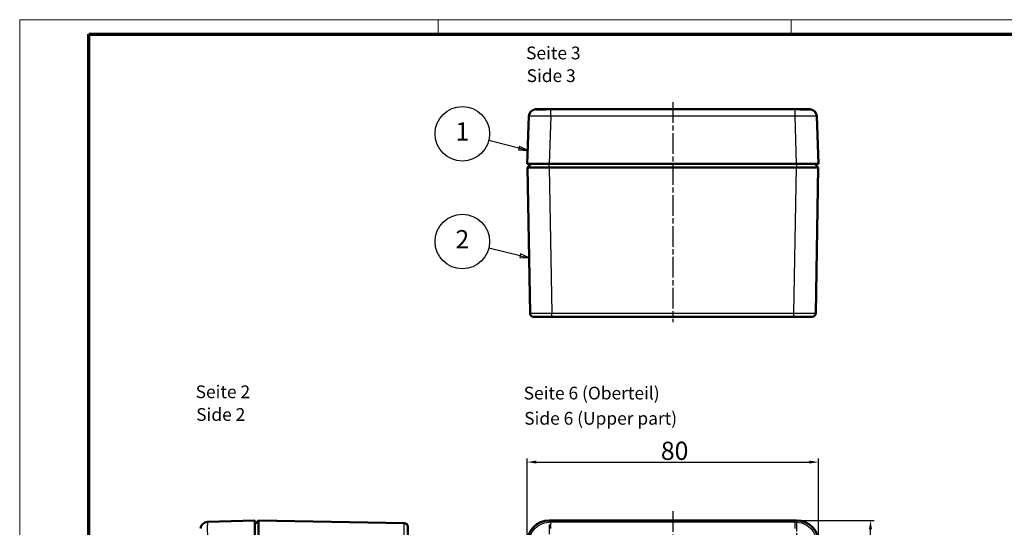
# Model space of a CAD drawing. Units: millimetres. Extents: x 1 to 593, y 1 to 419.
# Drawn here: x 1 to 272, y 280 to 419 of the extents above; entities that cross this region are included whole.
import ezdxf

# ---------------------------------------------------------------- set-up
doc = ezdxf.new("R2010")
doc.units = ezdxf.units.MM
doc.linetypes.add('CHAIN', pattern=[0.3543, 0.2362, -0.0295, 0.0591, -0.0295])
doc.linetypes.add('DASH_DOT', pattern=[0.37, 0.24, -0.06, 0.01, -0.06])
doc.layers.get('0').update_dxf_attribs({"lineweight": 25})
for name, color, linetype, lineweight in [('Bemaßung (ISO)', 1, 'Continuous', 25), ('Mittellinie (ISO)', 1, 'DASH_DOT', 25), ('Mittelpunktmarkierung (ISO)', 1, 'DASH_DOT', 25), ('Rahmen (ISO)', 7, 'Continuous', 70), ('Sichtbar (ISO)', 7, 'Continuous', 50), ('Sichtbar schmal (ISO)', 1, 'Continuous', 25), ('Symbol (ISO)', 1, 'Continuous', 25)]:
    doc.layers.add(name, color=color, linetype=linetype, lineweight=lineweight)
doc.styles.add('3_5', font='isocpeur.ttf', dxfattribs={"width": 1.1})
doc.styles.add('5', font='isocpeur.ttf', dxfattribs={"width": 1.1})
doc.styles.add('Textstil239', font='isocpeui.ttf', dxfattribs={"width": 1.1})
doc.dimstyles.new('11-Bopla 5', dxfattribs={"dimtxt": 5, "dimasz": 2.5, "dimexe": 1, "dimexo": 0, "dimgap": 0.6, "dimtad": 1, "dimdec": 6, "dimrnd": 1e-08, "dimtxsty": '5', "dimcen": 0.09, "dimdle": 7, "dimclrd": 1, "dimclre": 1, "dimclrt": 7, "dimadec": 6, "dimazin": 2, "dimtfac": 0.7, "dimtdec": 3, "dimtmove": 0, "dimatfit": 3, "dimfxl": 1, "dimtolj": 1, "dimlwd": 25, "dimlwe": 25, "dimarcsym": 0})

# ---------------------------------------------------------------- blocks, each defined once
blk = doc.blocks.new('Ränder Bopla-A2-Rahmen')
at = {"layer": 'Rahmen (ISO)', "color": 1, "lineweight": 18}
for p, q in [((593, 419), (1, 419)), ((1, 419), (1, 1)), ((116, 419), (116, 415)), ((213, 419), (213, 415))]:
    blk.add_line(p, q, dxfattribs=at)
at = {"layer": 'Rahmen (ISO)', "color": 91, "lineweight": 70}
for p, q in [((20, 415), (589, 415)), ((20, 5), (20, 415))]:
    blk.add_line(p, q, dxfattribs=at)
blk = doc.blocks.new('Positionsnummer1')
at = {"layer": 'Symbol (ISO)'}
for p, q in [((138.21, 383.71), (129.9, 385.83)), ((138.34, 384.2), (138.09, 383.23)), ((138.09, 383.23), (140.64, 383.1)), ((138.21, 383.71), (140.64, 383.1)), ((140.64, 383.1), (138.34, 384.2))]:
    blk.add_line(p, q, dxfattribs=at)
at = {"layer": 'Symbol (ISO)', "flags": 128}
blk.add_lwpolyline([(138.09, 383.23), (140.64, 383.1), (138.34, 384.2), (138.09, 383.23)], dxfattribs=at)
at = {"layer": 'Symbol (ISO)'}
blk.add_circle((122.66, 387.67), 7.5, dxfattribs=at)
blk.add_solid([(138.09, 383.23), (140.64, 383.1), (138.34, 384.2), (138.09, 383.23)], dxfattribs=at)
at = {"layer": 'Symbol (ISO)', "color": 7, "insert": (122.66, 387.67), "char_height": 5, "attachment_point": 5, "style": '5'}
blk.add_mtext('1', dxfattribs=at)
blk = doc.blocks.new('Positionsnummer2')
at = {"layer": 'Symbol (ISO)'}
for p, q in [((138.56, 354.18), (129.92, 356.29)), ((138.68, 354.66), (138.44, 353.69)), ((140.99, 353.58), (138.68, 354.66)), ((138.44, 353.69), (140.99, 353.58)), ((138.56, 354.18), (140.99, 353.58))]:
    blk.add_line(p, q, dxfattribs=at)
at = {"layer": 'Symbol (ISO)', "flags": 128}
blk.add_lwpolyline([(138.44, 353.69), (140.99, 353.58), (138.68, 354.66), (138.44, 353.69)], dxfattribs=at)
at = {"layer": 'Symbol (ISO)'}
blk.add_circle((122.66, 358.06), 7.5, dxfattribs=at)
blk.add_solid([(138.44, 353.69), (140.99, 353.58), (138.68, 354.66), (138.44, 353.69)], dxfattribs=at)
at = {"layer": 'Symbol (ISO)', "color": 7, "insert": (122.66, 358.06), "char_height": 5, "attachment_point": 5, "style": '5'}
blk.add_mtext('2', dxfattribs=at)
blk = doc.blocks.new('*D10')
at = {"layer": 'Bemaßung (ISO)', "color": 1, "linetype": 'Continuous', "lineweight": 25}
for p, q in [((140.51, 275.49), (140.51, 298.49)), ((220.51, 275.49), (220.51, 298.49)), ((143.01, 297.49), (218.01, 297.49))]:
    blk.add_line(p, q, dxfattribs=at)
at = {"layer": 'Bemaßung (ISO)', "color": 1, "linetype": 'Continuous'}
for points in [[(143.01, 297.91), (143.01, 297.08), (140.51, 297.49)], [(218.01, 297.91), (218.01, 297.08), (220.51, 297.49)]]:
    blk.add_solid(points, dxfattribs=at)
at = {"layer": 'Defpoints', "color": 0, "linetype": 'Continuous'}
for p in [(220.51, 297.49), (140.51, 275.49), (220.51, 275.49)]:
    blk.add_point(p, dxfattribs=at)
at = {"layer": 'Bemaßung (ISO)', "color": 7, "linetype": 'Continuous', "lineweight": 25, "insert": (177.21, 298.09), "char_height": 5, "attachment_point": 7, "style": '5'}
blk.add_mtext('\\A1;80', dxfattribs=at)
blk = doc.blocks.new('*D11')
at = {"layer": 'Bemaßung (ISO)', "color": 1, "linetype": 'Continuous', "lineweight": 25}
for p, q in [((214.52, 281.49), (235.83, 281.49)), ((234.83, 108.99), (234.83, 278.99)), ((214.52, 106.49), (235.83, 106.49))]:
    blk.add_line(p, q, dxfattribs=at)
at = {"layer": 'Bemaßung (ISO)', "color": 1, "linetype": 'Continuous'}
for points in [[(234.41, 278.99), (235.24, 278.99), (234.83, 281.49)], [(234.41, 108.99), (235.24, 108.99), (234.83, 106.49)]]:
    blk.add_solid(points, dxfattribs=at)
at = {"layer": 'Defpoints', "color": 0, "linetype": 'Continuous'}
for p in [(214.52, 281.49), (234.83, 281.49), (214.52, 106.49)]:
    blk.add_point(p, dxfattribs=at)
at = {"layer": 'Bemaßung (ISO)', "color": 7, "linetype": 'Continuous', "lineweight": 25, "insert": (234.23, 189.32), "char_height": 5, "attachment_point": 7, "rotation": 90, "style": '5'}
blk.add_mtext('\\A1;175', dxfattribs=at)

msp = doc.modelspace()

# ---------------------------------------------------------------- linework, layer by layer
at = {"layer": 'Mittellinie (ISO)', "linetype": 'CHAIN', "ltscale": 23.990969}
for p, q in [((180.5136451, 396.3229747), (180.5136451, 335.8903582)), ((180.5136451, 283.9912331), (180.5136451, 103.9912331))]:
    msp.add_line(p, q, dxfattribs=at)
at = {"layer": 'Mittelpunktmarkierung (ISO)', "linetype": 'CHAIN', "ltscale": 13.55663}
msp.add_line((214.5136451, 281.5912331), (214.5136451, 269.3912331), dxfattribs=at)
at = {"layer": 'Mittelpunktmarkierung (ISO)', "linetype": 'CHAIN', "ltscale": 10.889732}
msp.add_line((146.5136451, 280.3912331), (146.5136451, 270.5912331), dxfattribs=at)
at = {"layer": 'Sichtbar (ISO)'}
for p, q in [((140.5136451, 379.4078106), (140.9491994, 392.4744402)), ((142.9480892, 394.4078106), (147.8277271, 394.4078106)), ((147.8277271, 394.4078106), (213.1995632, 394.4078106)), ((213.1995632, 394.4078106), (218.079201, 394.4078106)), ((220.0780908, 392.4744402), (220.5136451, 379.4078106)), ((140.5136451, 379.4078106), (146.5103145, 379.4078106)), ((140.5569833, 378.4249662), (141.5398277, 379.4078106)), ((146.5103145, 379.4078106), (214.5169757, 379.4078106)), ((214.5169757, 379.4078106), (220.5136451, 379.4078106)), ((219.4874625, 379.4078106), (220.4703069, 378.4249662)), ((141.25579, 338.3903582), (140.5569836, 378.4249472)), ((214.4712207, 378.4249662), (146.5560695, 378.4249662)), ((220.4703066, 378.4249472), (219.7715002, 338.3903582)), ((147.2548762, 337.4078106), (142.2556377, 337.4078106)), ((213.772414, 337.4078106), (147.2548762, 337.4078106)), ((218.7716525, 337.4078106), (213.772414, 337.4078106)), ((52.5950614, 281.0556787), (65.6616911, 281.4912331)), ((65.6616911, 275.4945636), (65.6616911, 281.4912331)), ((65.6616911, 280.4650505), (66.6445355, 281.4478948)), ((66.6445545, 281.4478945), (106.6791435, 280.7490882)), ((214.5169757, 281.4912331), (146.5103145, 281.4912331)), ((107.6616911, 279.7492405), (107.6616911, 274.750002))]:
    msp.add_line(p, q, dxfattribs=at)
for centre, radius, start, end in [((142.9480892, 392.4078106), 2, 96.002742782, 178.090847567), ((218.079201, 392.4078106), 2, 1.909152433, 83.997257218), ((142.2556377, 338.4078106), 1, 181, 270), ((218.7716525, 338.4078106), 1, 270, 359), ((52.6616911, 279.0567889), 2, 91.909152433, 173.997257218), ((106.6616911, 279.7492405), 1, 0, 89)]:
    msp.add_arc(centre, radius, start, end, dxfattribs=at)
for centre, major_axis, start_param, end_param in [((146.5169775, 275.4879006), (-4.2473521, 4.2473521), 5.4983420829, 7.0680285315), ((214.5103127, 275.4879006), (-4.2473521, -4.2473521), 2.3567494293, 3.9264358779)]:
    msp.add_ellipse(centre, major_axis=major_axis, ratio=0.9988907373, start_param=start_param, end_param=end_param, dxfattribs=at)
for points, knots in [([(142.7389371, 394.3968443), (142.7028734, 394.3930522), (142.7068803, 394.3886855), (142.7961284, 394.3802409), (142.8835073, 394.3762144), (143.2013736, 394.3680208), (143.4784377, 394.365205), (144.1745467, 394.3651868), (144.5870406, 394.3679811), (145.344788, 394.3761627), (145.6639774, 394.3801971), (146.3071583, 394.3886623), (146.6281643, 394.393042), (146.9458689, 394.3968443)], [0, 0, 0, 0, 0.09567768907, 0.09567768907, 0.19432181738, 0.19432181738, 0.34207743461, 0.34207743461, 0.48984221019, 0.48984221019, 0.58875560071, 0.58875560071, 0.68468918231, 0.68468918231, 0.68468918231, 0.68468918231]), ([(142.9480892, 394.4078106), (142.9461063, 394.4078106), (142.9441342, 394.4078076), (142.8401698, 394.4075001), (142.7730596, 394.4015366), (142.7389371, 394.3968443)], [0.877447776234, 0.877447776234, 0.877447776234, 0.877447776234, 0.879069488227, 0.879069488227, 0.963502602159, 0.963502602159, 0.963502602159, 0.963502602159]), ([(146.9458689, 394.3968443), (147.2361558, 394.4015366), (147.5308286, 394.4075001), (147.8169576, 394.4078076), (147.8223446, 394.4078106), (147.8277271, 394.4078106)], [1.048353385749, 1.048353385749, 1.048353385749, 1.048353385749, 1.132786499681, 1.132786499681, 1.134408211673, 1.134408211673, 1.134408211673, 1.134408211673]), ([(213.1995632, 394.4078106), (213.2049456, 394.4078106), (213.2103326, 394.4078076), (213.4964616, 394.4075001), (213.7911344, 394.4015366), (214.0814213, 394.3968443)], [0.877447776234, 0.877447776234, 0.877447776234, 0.877447776234, 0.879069488227, 0.879069488227, 0.963502602159, 0.963502602159, 0.963502602159, 0.963502602159]), ([(214.0814213, 394.3968443), (214.3982787, 394.3930522), (214.7184231, 394.3886855), (215.3599309, 394.3802409), (215.6783339, 394.3762144), (216.4356643, 394.3680208), (216.8485171, 394.365205), (217.5456002, 394.3651868), (217.8232535, 394.3679811), (218.1425212, 394.3761627), (218.2304672, 394.3801971), (218.3203878, 394.3886623), (218.3245133, 394.393042), (218.2883531, 394.3968443)], [0, 0, 0, 0, 0.09567768907, 0.09567768907, 0.19432181738, 0.19432181738, 0.34207743461, 0.34207743461, 0.48984221019, 0.48984221019, 0.58875560071, 0.58875560071, 0.68468918231, 0.68468918231, 0.68468918231, 0.68468918231]), ([(218.2883531, 394.3968443), (218.2542306, 394.4015366), (218.1871205, 394.4075001), (218.083156, 394.4078076), (218.0811839, 394.4078106), (218.079201, 394.4078106)], [1.048353385749, 1.048353385749, 1.048353385749, 1.048353385749, 1.132786499681, 1.132786499681, 1.134408211673, 1.134408211673, 1.134408211673, 1.134408211673]), ([(146.5560695, 378.4249662), (145.7707762, 378.4243301), (144.9863038, 378.420932), (144.2615148, 378.4197211), (143.5366963, 378.4185101), (142.8693703, 378.4178638), (142.3140881, 378.4178638), (141.7588513, 378.4178638), (141.3176784, 378.41851), (141.0165291, 378.4197209), (140.7153675, 378.4209318), (140.5554592, 378.4243296), (140.5569833, 378.4249662)], [0, 0, 0, 0, 0.25, 0.25, 0.25, 0.5000102046, 0.5000102046, 0.5000102046, 0.75, 0.75, 0.75, 1, 1, 1, 1]), ([(220.4703069, 378.4249662), (220.4718305, 378.4243301), (220.3119487, 378.420932), (220.0108165, 378.4197211), (219.709672, 378.4185101), (219.2684842, 378.4178638), (218.7132021, 378.4178638), (218.1579653, 378.4178638), (217.4906903, 378.41851), (216.7659085, 378.4197209), (216.0410971, 378.4209318), (215.2565781, 378.4243296), (214.4712207, 378.4249662)], [0, 0, 0, 0, 0.25, 0.25, 0.25, 0.5000102046, 0.5000102046, 0.5000102046, 0.75, 0.75, 0.75, 1, 1, 1, 1]), ([(66.6445355, 281.4478948), (66.6451721, 281.4494189), (66.6485697, 281.2895237), (66.6497806, 280.9883768), (66.6509916, 280.6872299), (66.6516379, 280.2460493), (66.6516379, 279.69079), (66.6516379, 279.1355308), (66.6509916, 278.4682301), (66.6497806, 277.7434299), (66.6485697, 277.0186297), (66.6451721, 276.234134), (66.6445355, 275.4488087)], [0, 0, 0, 0, 0.25, 0.25, 0.25, 0.5, 0.5, 0.5, 0.75, 0.75, 0.75, 1, 1, 1, 1])]:
    msp.add_open_spline(points, degree=3, knots=knots, dxfattribs=at)
at = {"layer": 'Sichtbar schmal (ISO)'}
for p, q in [((146.9458689, 392.4744402), (146.5103145, 379.4078106)), ((146.9458689, 392.4744402), (146.9458689, 394.3968443)), ((214.0814213, 392.4744402), (146.9458689, 392.4744402)), ((214.0814213, 392.4744402), (214.0814213, 394.3968443)), ((214.5169757, 379.4078106), (214.0814213, 392.4744402)), ((146.5560695, 378.4249662), (146.5560695, 379.4078106)), ((214.4712207, 379.4078106), (214.4712207, 378.4249662)), ((146.5560695, 378.4249662), (147.2548762, 338.3903582)), ((213.772414, 338.3903582), (214.4712207, 378.4249662)), ((147.2548762, 338.3903582), (213.772414, 338.3903582)), ((147.2548762, 337.4078106), (147.2548762, 338.3903582)), ((213.772414, 337.4078106), (213.772414, 338.3903582)), ((146.5103145, 281.4912331), (146.9458689, 281.0556787)), ((214.0814213, 281.0556787), (214.5169757, 281.4912331)), ((146.9458689, 281.0556787), (214.0814213, 281.0556787)), ((146.9458689, 279.2659411), (146.9458689, 281.0556787)), ((214.0814213, 279.2659411), (214.0814213, 281.0556787))]:
    msp.add_line(p, q, dxfattribs=at)
for points, knots in [([(146.9458689, 392.4744402), (146.1607389, 392.4831478), (145.3763154, 392.490117), (144.6512195, 392.4948281), (143.9261237, 392.4995392), (143.2610659, 392.5019869), (142.7060979, 392.5019869), (142.15113, 392.5019869), (141.7066873, 392.4995392), (141.4062183, 392.4948281), (141.1057492, 392.490117), (140.9494897, 392.4831478), (140.9491994, 392.4744402)], [5.4983420829, 5.4983420829, 5.4983420829, 5.4983420829, 5.890763695, 5.890763695, 5.890763695, 6.2831853072, 6.2831853072, 6.2831853072, 6.6756069193, 6.6756069193, 6.6756069193, 7.0680285315, 7.0680285315, 7.0680285315, 7.0680285315]), ([(220.0780908, 392.4744402), (220.0778005, 392.4831478), (219.921541, 392.490117), (219.621072, 392.4948281), (219.3206029, 392.4995392), (218.8761602, 392.5019869), (218.3211923, 392.5019869), (217.7662243, 392.5019869), (217.1011665, 392.4995392), (216.3760707, 392.4948281), (215.6509748, 392.490117), (214.8665513, 392.4831478), (214.0814213, 392.4744402)], [5.4983420829, 5.4983420829, 5.4983420829, 5.4983420829, 5.890763695, 5.890763695, 5.890763695, 6.2831853072, 6.2831853072, 6.2831853072, 6.6756069193, 6.6756069193, 6.6756069193, 7.0680285315, 7.0680285315, 7.0680285315, 7.0680285315]), ([(141.25579, 338.3903582), (141.2558299, 338.3880744), (141.4119882, 338.3862464), (142.0130135, 338.3837749), (142.4576443, 338.3831329), (143.5681496, 338.3831329), (144.2335877, 338.3837749), (145.6845734, 338.3862464), (146.4694089, 338.3880744), (147.2548762, 338.3903582)], [5.497939437, 5.497939437, 5.497939437, 5.497939437, 5.8905623721, 5.8905623721, 6.2831853072, 6.2831853072, 6.6758082423, 6.6758082423, 7.0684311773, 7.0684311773, 7.0684311773, 7.0684311773]), ([(213.772414, 338.3903582), (214.5578813, 338.3880744), (215.3427169, 338.3862464), (216.7937025, 338.3837749), (217.4591406, 338.3831329), (218.5696459, 338.3831329), (219.0142767, 338.3837749), (219.615302, 338.3862464), (219.7714604, 338.3880744), (219.7715002, 338.3903582)], [5.497939437, 5.497939437, 5.497939437, 5.497939437, 5.8905623721, 5.8905623721, 6.2831853072, 6.2831853072, 6.6758082423, 6.6758082423, 7.0684311773, 7.0684311773, 7.0684311773, 7.0684311773]), ([(52.5950614, 281.0556787), (52.5863539, 281.0553885), (52.5793846, 280.8991289), (52.5746735, 280.5986599), (52.5699624, 280.2981909), (52.5675148, 279.8537482), (52.5675148, 279.2987802), (52.5675148, 278.7438123), (52.5699624, 278.0787545), (52.5746735, 277.3536586), (52.5793846, 276.6285627), (52.5863539, 275.8441392), (52.5950614, 275.0590093)], [5.4983420829, 5.4983420829, 5.4983420829, 5.4983420829, 5.890763695, 5.890763695, 5.890763695, 6.2831853072, 6.2831853072, 6.2831853072, 6.6756069193, 6.6756069193, 6.6756069193, 7.0680285315, 7.0680285315, 7.0680285315, 7.0680285315]), ([(106.6791435, 274.750002), (106.6814273, 275.5354692), (106.6832553, 276.3203048), (106.6857267, 277.7712905), (106.6863688, 278.4367285), (106.6863688, 279.5472339), (106.6857267, 279.9918646), (106.6832553, 280.59289), (106.6814273, 280.7490483), (106.6791435, 280.7490882)], [5.497939437, 5.497939437, 5.497939437, 5.497939437, 5.8905623721, 5.8905623721, 6.2831853072, 6.2831853072, 6.6758082423, 6.6758082423, 7.0684311773, 7.0684311773, 7.0684311773, 7.0684311773]), ([(140.9491994, 275.0590093), (140.9494897, 275.8441392), (141.1057492, 276.6285627), (141.4062183, 277.3536586), (141.7066873, 278.0787545), (142.15113, 278.7438123), (142.7060979, 279.2987802), (143.2610659, 279.8537482), (143.9261237, 280.2981909), (144.6512195, 280.5986599), (145.3763154, 280.8991289), (146.1607389, 281.0553885), (146.9458689, 281.0556787)], [5.4983420829, 5.4983420829, 5.4983420829, 5.4983420829, 5.890763695, 5.890763695, 5.890763695, 6.2831853072, 6.2831853072, 6.2831853072, 6.6756069193, 6.6756069193, 6.6756069193, 7.0680285315, 7.0680285315, 7.0680285315, 7.0680285315]), ([(214.0814213, 281.0556787), (214.8665513, 281.0553885), (215.6509748, 280.8991289), (216.3760707, 280.5986599), (217.1011665, 280.2981909), (217.7662243, 279.8537482), (218.3211923, 279.2987802), (218.8761602, 278.7438123), (219.3206029, 278.0787545), (219.621072, 277.3536586), (219.921541, 276.6285627), (220.0778005, 275.8441392), (220.0780908, 275.0590093)], [5.4983420829, 5.4983420829, 5.4983420829, 5.4983420829, 5.890763695, 5.890763695, 5.890763695, 6.2831853072, 6.2831853072, 6.2831853072, 6.6756069193, 6.6756069193, 6.6756069193, 7.0680285315, 7.0680285315, 7.0680285315, 7.0680285315])]:
    msp.add_open_spline(points, degree=3, knots=knots, dxfattribs=at)

# ---------------------------------------------------------------- block references
msp.add_blockref('Ränder Bopla-A2-Rahmen', (0, 0))
at = {"layer": 'Symbol (ISO)'}
for name in ['Positionsnummer1', 'Positionsnummer2']:
    msp.add_blockref(name, (0, 0), dxfattribs=at)

# ---------------------------------------------------------------- texts
at = {"layer": 'Symbol (ISO)', "color": 3, "char_height": 3.49999994, "attachment_point": 7}
for s, insert, style in [('Seite 3', (140.1709838, 407.0185876), '3_5'), ('Side 3', (140.3221842, 400.7865572), 'Textstil239'), ('Seite 2', (49.3588882, 313.9534799), '3_5'), ('Seite 6 (Oberteil)', (139.5066017, 313.5987769), '3_5'), ('Side 2', (49.5100886, 307.7214495), 'Textstil239'), ('Side 6 (Upper part)', (139.6578021, 306.6686946), 'Textstil239')]:
    msp.add_mtext(s, dxfattribs=dict(at, insert=insert, style=style))

# ---------------------------------------------------------------- dimensions: what is measured, and where the dimension line sits
at = {"layer": 'Bemaßung (ISO)', "color": 1, "linetype": 'Continuous', "lineweight": 25}
for base, p1, p2, angle, picture, middle in [((220.5136451, 297.4945636), (140.5136451, 275.4945636), (220.5136451, 275.4945636), 180, '*D10', (180.5136451, 297.4945636)), ((234.8277271, 281.4912331), (214.5169757, 106.4912331), (214.5169757, 281.4912331), 90, '*D11', (234.8277271, 193.9912331))]:
    dim = msp.add_linear_dim(base=base, p1=p1, p2=p2, angle=angle, dimstyle='11-Bopla 5', override={"dimgap": 0.6, "dimdec": 6, "dimtol": 0, "dimlim": 0, "dimtp": 0, "dimtm": 0, "dimtdec": 3, "dimtofl": 0, "dimatfit": 1}, dxfattribs=at)
    dim.commit()
    dim.dimension.update_dxf_attribs({"geometry": picture, "text_midpoint": middle, "dimtype": 160})

doc.saveas('drawing.dxf')
